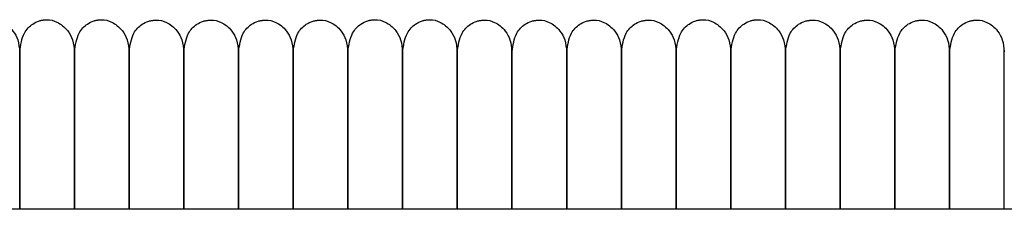
# Model space of a CAD drawing. Extents: x 1.4 to 83.3, y 0.8 to 43.5.
# Drawn here: x 71.5 to 75.8, y 40.8 to 41.6 of the extents above; entities that cross this region are included whole.
import ezdxf

# ---------------------------------------------------------------- set-up
doc = ezdxf.new("R2010")
doc.units = 0
doc.header["$MEASUREMENT"] = 0
doc.layers.get('0').update_dxf_attribs({"linetype": 'CONTINUOUS'})

msp = doc.modelspace()

# ---------------------------------------------------------------- linework, layer by layer
at = {"color": 7, "linetype": 'CONTINUOUS'}
msp.add_line((82.7756, 40.8202), (42.6484, 40.8202), dxfattribs=at)
for points, knots in [([(71.2677, 41.5009), (71.2719, 41.5296), (71.279, 41.5789), (71.3173, 41.6177), (71.3426, 41.6307), (71.3584, 41.6349), (71.3629, 41.6359), (71.3662, 41.6365), (71.3693, 41.6369), (71.3755, 41.6377), (71.3997, 41.639), (71.4314, 41.6309), (71.4725, 41.5994), (71.4989, 41.5521), (71.5022, 41.5187), (71.504, 41.5009)], [0, 0, 0, 0, 0.211273, 0.361975, 0.449789, 0.462741, 0.472652, 0.476712, 0.480406, 0.488347, 0.509118, 0.635391, 0.787896, 0.887247, 1, 1, 1, 1]), ([(71.504, 41.5007), (71.5081, 41.5298), (71.5154, 41.5799), (71.5537, 41.6191), (71.5788, 41.6322), (71.5946, 41.6365), (71.5991, 41.6375), (71.6025, 41.6381), (71.6055, 41.6385), (71.6118, 41.6393), (71.636, 41.6405), (71.6673, 41.6323), (71.7085, 41.6004), (71.7351, 41.5524), (71.7384, 41.5186), (71.7402, 41.5007)], [0, 0, 0, 0, 0.210394, 0.361665, 0.450257, 0.463251, 0.473116, 0.477128, 0.48077, 0.488625, 0.509465, 0.637512, 0.79038, 0.888854, 1, 1, 1, 1]), ([(71.7402, 41.5007), (71.7444, 41.5298), (71.7516, 41.5799), (71.7899, 41.6191), (71.815, 41.6322), (71.8309, 41.6365), (71.8354, 41.6375), (71.8387, 41.6381), (71.8418, 41.6385), (71.848, 41.6393), (71.8722, 41.6405), (71.9035, 41.6323), (71.9447, 41.6004), (71.9713, 41.5524), (71.9746, 41.5186), (71.9764, 41.5007)], [0, 0, 0, 0, 0.210394, 0.361665, 0.450257, 0.463251, 0.473116, 0.477128, 0.48077, 0.488625, 0.509465, 0.637512, 0.79038, 0.888854, 1, 1, 1, 1]), ([(71.9764, 41.5009), (71.9806, 41.5296), (71.9877, 41.5789), (72.026, 41.6177), (72.0513, 41.6307), (72.0671, 41.6349), (72.0716, 41.6359), (72.0749, 41.6365), (72.078, 41.6369), (72.0842, 41.6377), (72.1083, 41.639), (72.1401, 41.6309), (72.1811, 41.5994), (72.2075, 41.5521), (72.2109, 41.5187), (72.2126, 41.5009)], [0, 0, 0, 0, 0.2112734, 0.3619754, 0.4497891, 0.4627412, 0.4726516, 0.4767116, 0.4804062, 0.4883472, 0.509118, 0.6353907, 0.787896, 0.8872467, 1, 1, 1, 1]), ([(72.2126, 41.5009), (72.2168, 41.5296), (72.2239, 41.5789), (72.2622, 41.6177), (72.2875, 41.6307), (72.3033, 41.6349), (72.3078, 41.6359), (72.3111, 41.6365), (72.3142, 41.6369), (72.3204, 41.6377), (72.3445, 41.639), (72.3763, 41.6309), (72.4173, 41.5994), (72.4438, 41.5521), (72.4471, 41.5187), (72.4488, 41.5009)], [0, 0, 0, 0, 0.211273, 0.361975, 0.449789, 0.462741, 0.472652, 0.476712, 0.480406, 0.488347, 0.509118, 0.635391, 0.787896, 0.887247, 1, 1, 1, 1]), ([(72.4488, 41.5009), (72.453, 41.5296), (72.4601, 41.5789), (72.4984, 41.6177), (72.5237, 41.6307), (72.5395, 41.6349), (72.544, 41.6359), (72.5473, 41.6365), (72.5504, 41.6369), (72.5566, 41.6377), (72.5808, 41.639), (72.6125, 41.6309), (72.6536, 41.5994), (72.68, 41.5521), (72.6833, 41.5187), (72.6851, 41.5009)], [0, 0, 0, 0, 0.211273, 0.361975, 0.449789, 0.462741, 0.472652, 0.476712, 0.480406, 0.488347, 0.509118, 0.635391, 0.787896, 0.887247, 1, 1, 1, 1]), ([(72.6851, 41.5009), (72.6892, 41.5296), (72.6964, 41.5789), (72.7346, 41.6177), (72.76, 41.6307), (72.7758, 41.6349), (72.7803, 41.6359), (72.7836, 41.6365), (72.7866, 41.6369), (72.7928, 41.6377), (72.817, 41.639), (72.8487, 41.6309), (72.8898, 41.5994), (72.9162, 41.5521), (72.9195, 41.5187), (72.9213, 41.5009)], [0, 0, 0, 0, 0.211273, 0.361975, 0.449789, 0.462741, 0.472652, 0.476712, 0.480406, 0.488347, 0.509118, 0.635391, 0.787896, 0.887247, 1, 1, 1, 1]), ([(72.9213, 41.5007), (72.9255, 41.5298), (72.9327, 41.5799), (72.971, 41.6191), (72.9961, 41.6322), (73.012, 41.6365), (73.0165, 41.6375), (73.0198, 41.6381), (73.0229, 41.6385), (73.0291, 41.6393), (73.0533, 41.6405), (73.0846, 41.6323), (73.1258, 41.6004), (73.1524, 41.5524), (73.1557, 41.5186), (73.1575, 41.5007)], [0, 0, 0, 0, 0.2103938, 0.3616653, 0.4502573, 0.4632507, 0.4731157, 0.4771279, 0.4807702, 0.4886255, 0.5094647, 0.6375121, 0.7903797, 0.8888538, 1, 1, 1, 1]), ([(73.1575, 41.5007), (73.1617, 41.5298), (73.1689, 41.5799), (73.2072, 41.6191), (73.2324, 41.6322), (73.2482, 41.6365), (73.2527, 41.6375), (73.256, 41.6381), (73.2591, 41.6385), (73.2653, 41.6393), (73.2895, 41.6405), (73.3208, 41.6323), (73.362, 41.6004), (73.3886, 41.5524), (73.3919, 41.5186), (73.3937, 41.5007)], [0, 0, 0, 0, 0.210394, 0.361665, 0.450257, 0.463251, 0.473116, 0.477128, 0.48077, 0.488625, 0.509465, 0.637512, 0.79038, 0.888854, 1, 1, 1, 1]), ([(73.3937, 41.5009), (73.3979, 41.5296), (73.405, 41.5789), (73.4433, 41.6177), (73.4686, 41.6307), (73.4844, 41.6349), (73.4889, 41.6359), (73.4922, 41.6365), (73.4953, 41.6369), (73.5015, 41.6377), (73.5256, 41.639), (73.5574, 41.6309), (73.5985, 41.5994), (73.6249, 41.5521), (73.6282, 41.5187), (73.6299, 41.5009)], [0, 0, 0, 0, 0.211273, 0.361975, 0.449789, 0.462741, 0.472652, 0.476712, 0.480406, 0.488347, 0.509118, 0.635391, 0.787896, 0.887247, 1, 1, 1, 1]), ([(73.6299, 41.5009), (73.6341, 41.5296), (73.6412, 41.5789), (73.6795, 41.6177), (73.7048, 41.6307), (73.7206, 41.6349), (73.7251, 41.6359), (73.7285, 41.6365), (73.7315, 41.6369), (73.7377, 41.6377), (73.7619, 41.639), (73.7936, 41.6309), (73.8347, 41.5994), (73.8611, 41.5521), (73.8644, 41.5187), (73.8662, 41.5009)], [0, 0, 0, 0, 0.211273, 0.361975, 0.449789, 0.462741, 0.472652, 0.476712, 0.480406, 0.488347, 0.509118, 0.635391, 0.787896, 0.887247, 1, 1, 1, 1]), ([(73.8662, 41.5009), (73.8703, 41.5296), (73.8775, 41.5789), (73.9157, 41.6177), (73.9411, 41.6307), (73.9569, 41.6349), (73.9614, 41.6359), (73.9647, 41.6365), (73.9677, 41.6369), (73.9739, 41.6377), (73.9981, 41.639), (74.0298, 41.6309), (74.0709, 41.5994), (74.0973, 41.5521), (74.1006, 41.5187), (74.1024, 41.5009)], [0, 0, 0, 0, 0.211273, 0.361975, 0.449789, 0.462741, 0.472652, 0.476712, 0.480406, 0.488347, 0.509118, 0.635391, 0.787896, 0.887247, 1, 1, 1, 1]), ([(74.1024, 41.5009), (74.1065, 41.5296), (74.1137, 41.5789), (74.152, 41.6177), (74.1773, 41.6307), (74.1931, 41.6349), (74.1976, 41.6359), (74.2009, 41.6365), (74.2039, 41.6369), (74.2102, 41.6377), (74.2343, 41.639), (74.266, 41.6309), (74.3071, 41.5994), (74.3335, 41.5521), (74.3368, 41.5187), (74.3386, 41.5009)], [0, 0, 0, 0, 0.2112734, 0.3619754, 0.4497891, 0.4627412, 0.4726516, 0.4767116, 0.4804062, 0.4883472, 0.509118, 0.6353907, 0.787896, 0.8872467, 1, 1, 1, 1]), ([(74.3386, 41.5007), (74.3428, 41.5298), (74.35, 41.5799), (74.3883, 41.6191), (74.4135, 41.6322), (74.4293, 41.6365), (74.4338, 41.6375), (74.4371, 41.6381), (74.4402, 41.6385), (74.4464, 41.6393), (74.4706, 41.6405), (74.5019, 41.6323), (74.5431, 41.6004), (74.5697, 41.5524), (74.573, 41.5186), (74.5748, 41.5007)], [0, 0, 0, 0, 0.210394, 0.361665, 0.450257, 0.463251, 0.473116, 0.477128, 0.48077, 0.488625, 0.509465, 0.637512, 0.79038, 0.888854, 1, 1, 1, 1]), ([(74.5748, 41.5007), (74.579, 41.5298), (74.5862, 41.5799), (74.6246, 41.6191), (74.6497, 41.6322), (74.6655, 41.6365), (74.67, 41.6375), (74.6733, 41.6381), (74.6764, 41.6385), (74.6827, 41.6393), (74.7069, 41.6405), (74.7381, 41.6323), (74.7794, 41.6004), (74.8059, 41.5524), (74.8093, 41.5186), (74.811, 41.5007)], [0, 0, 0, 0, 0.2103938, 0.3616653, 0.4502573, 0.4632507, 0.4731157, 0.4771279, 0.4807702, 0.4886255, 0.5094647, 0.6375121, 0.7903797, 0.8888538, 1, 1, 1, 1]), ([(74.811, 41.5009), (74.8152, 41.5296), (74.8223, 41.5789), (74.8606, 41.6177), (74.8859, 41.6307), (74.9017, 41.6349), (74.9062, 41.6359), (74.9096, 41.6365), (74.9126, 41.6369), (74.9188, 41.6377), (74.943, 41.639), (74.9747, 41.6309), (75.0158, 41.5994), (75.0422, 41.5521), (75.0455, 41.5187), (75.0473, 41.5009)], [0, 0, 0, 0, 0.211273, 0.361975, 0.449789, 0.462741, 0.472652, 0.476712, 0.480406, 0.488347, 0.509118, 0.635391, 0.787896, 0.887247, 1, 1, 1, 1]), ([(75.0473, 41.5009), (75.0514, 41.5296), (75.0586, 41.5789), (75.0969, 41.6177), (75.1222, 41.6307), (75.138, 41.6349), (75.1425, 41.6359), (75.1458, 41.6365), (75.1488, 41.6369), (75.155, 41.6377), (75.1792, 41.639), (75.2109, 41.6309), (75.252, 41.5994), (75.2784, 41.5521), (75.2817, 41.5187), (75.2835, 41.5009)], [0, 0, 0, 0, 0.2112734, 0.3619754, 0.4497891, 0.4627412, 0.4726516, 0.4767116, 0.4804062, 0.4883472, 0.509118, 0.6353907, 0.787896, 0.8872467, 1, 1, 1, 1]), ([(75.2835, 41.5009), (75.2876, 41.5296), (75.2948, 41.5789), (75.3331, 41.6177), (75.3584, 41.6307), (75.3742, 41.6349), (75.3787, 41.6359), (75.382, 41.6365), (75.3851, 41.6369), (75.3913, 41.6377), (75.4154, 41.639), (75.4471, 41.6309), (75.4882, 41.5994), (75.5146, 41.5521), (75.5179, 41.5187), (75.5197, 41.5009)], [0, 0, 0, 0, 0.211273, 0.361975, 0.449789, 0.462741, 0.472652, 0.476712, 0.480406, 0.488347, 0.509118, 0.635391, 0.787896, 0.887247, 1, 1, 1, 1]), ([(75.5197, 41.5009), (75.5239, 41.5296), (75.531, 41.5789), (75.5693, 41.6177), (75.5946, 41.6307), (75.6104, 41.6349), (75.6149, 41.6359), (75.6182, 41.6365), (75.6213, 41.6369), (75.6275, 41.6377), (75.6516, 41.639), (75.6834, 41.6309), (75.7244, 41.5994), (75.7508, 41.5521), (75.7542, 41.5187), (75.7559, 41.5009)], [0, 0, 0, 0, 0.2112734, 0.3619754, 0.4497891, 0.4627412, 0.4726516, 0.4767116, 0.4804062, 0.4883472, 0.509118, 0.6353907, 0.787896, 0.8872467, 1, 1, 1, 1]), ([(71.504, 40.8202), (71.504, 40.851), (71.504, 40.9106), (71.504, 40.9922), (71.504, 41.0601), (71.504, 41.1166), (71.504, 41.1664), (71.504, 41.2186), (71.504, 41.2702), (71.504, 41.3224), (71.504, 41.3724), (71.504, 41.421), (71.504, 41.465), (71.504, 41.4992), (71.504, 41.5195), (71.504, 41.5193), (71.504, 41.5192)], [0, 0, 0, 0, 0.072927, 0.141031, 0.198932, 0.246454, 0.293227, 0.340788, 0.404642, 0.463827, 0.53322, 0.613258, 0.704241, 0.806221, 0.918852, 1, 1, 1, 1]), ([(71.504, 41.5181), (71.504, 41.5184), (71.504, 41.5192), (71.504, 41.5037), (71.504, 41.473), (71.504, 41.428), (71.504, 41.3717), (71.504, 41.3075), (71.504, 41.2402), (71.504, 41.1735), (71.504, 41.1166), (71.504, 41.063), (71.504, 41.0058), (71.504, 40.9393), (71.504, 40.8763), (71.504, 40.8343), (71.504, 40.82)], [0, 0, 0, 0, 0.064237, 0.169049, 0.264296, 0.375781, 0.47004, 0.54815, 0.639463, 0.705043, 0.753752, 0.801537, 0.849215, 0.900479, 0.965951, 1, 1, 1, 1]), ([(71.7402, 41.5207), (71.7402, 41.521), (71.7402, 41.5282), (71.7402, 41.5036), (71.7402, 41.4465), (71.7402, 41.3528), (71.7402, 41.236), (71.7402, 41.1018), (71.7402, 40.9612), (71.7402, 40.8654), (71.7402, 40.8202)], [0, 0, 0, 0, 0.006655, 0.181404, 0.347114, 0.501339, 0.643067, 0.772979, 0.892979, 1, 1, 1, 1]), ([(71.7402, 40.8202), (71.7402, 40.851), (71.7402, 40.9106), (71.7402, 40.9922), (71.7402, 41.0601), (71.7402, 41.1166), (71.7402, 41.1664), (71.7402, 41.2186), (71.7402, 41.2702), (71.7402, 41.3224), (71.7402, 41.3724), (71.7402, 41.421), (71.7402, 41.465), (71.7402, 41.4992), (71.7402, 41.5195), (71.7402, 41.5193), (71.7402, 41.5192)], [0, 0, 0, 0, 0.072927, 0.141031, 0.198932, 0.246454, 0.293227, 0.340788, 0.404642, 0.463827, 0.53322, 0.613258, 0.704241, 0.806221, 0.918852, 1, 1, 1, 1]), ([(71.9764, 41.5207), (71.9764, 41.521), (71.9764, 41.5282), (71.9764, 41.5036), (71.9764, 41.4465), (71.9764, 41.3528), (71.9764, 41.236), (71.9764, 41.1018), (71.9764, 40.9612), (71.9764, 40.8654), (71.9764, 40.8202)], [0, 0, 0, 0, 0.006655, 0.181404, 0.347114, 0.501339, 0.643067, 0.772979, 0.892979, 1, 1, 1, 1]), ([(71.9764, 40.82), (71.9764, 40.8346), (71.9764, 40.8751), (71.9764, 40.9436), (71.9764, 41.0309), (71.9764, 41.1321), (71.9764, 41.2217), (71.9764, 41.2963), (71.9764, 41.3551), (71.9764, 41.4103), (71.9764, 41.4588), (71.9764, 41.4963), (71.9764, 41.518), (71.9764, 41.5179), (71.9764, 41.5179)], [0, 0, 0, 0, 0.034844, 0.095904, 0.164217, 0.251024, 0.36336, 0.431185, 0.50797, 0.594819, 0.691969, 0.79914, 0.915686, 1, 1, 1, 1]), ([(72.2126, 41.5181), (72.2126, 41.5184), (72.2126, 41.5192), (72.2126, 41.5037), (72.2126, 41.473), (72.2126, 41.428), (72.2126, 41.3717), (72.2126, 41.3075), (72.2126, 41.2402), (72.2126, 41.1735), (72.2126, 41.1166), (72.2126, 41.063), (72.2126, 41.0058), (72.2126, 40.9393), (72.2126, 40.8764), (72.2126, 40.8345), (72.2126, 40.8202)], [0, 0, 0, 0, 0.064249, 0.169082, 0.264348, 0.375854, 0.470131, 0.548256, 0.639587, 0.705179, 0.753898, 0.801693, 0.84938, 0.900654, 0.966138, 1, 1, 1, 1]), ([(72.2126, 40.8202), (72.2126, 40.8348), (72.2126, 40.8752), (72.2126, 40.9436), (72.2126, 41.0309), (72.2126, 41.1321), (72.2126, 41.2217), (72.2126, 41.2963), (72.2126, 41.3551), (72.2126, 41.4103), (72.2126, 41.4588), (72.2126, 41.4963), (72.2126, 41.518), (72.2126, 41.5179), (72.2126, 41.5179)], [0, 0, 0, 0, 0.034657, 0.095729, 0.164055, 0.250878, 0.363237, 0.431075, 0.507874, 0.59474, 0.691909, 0.799101, 0.91567, 1, 1, 1, 1]), ([(72.4488, 41.5181), (72.4488, 41.5184), (72.4488, 41.5192), (72.4488, 41.5037), (72.4488, 41.473), (72.4488, 41.428), (72.4488, 41.3717), (72.4488, 41.3075), (72.4488, 41.2402), (72.4488, 41.1735), (72.4488, 41.1166), (72.4488, 41.063), (72.4488, 41.0058), (72.4488, 40.9393), (72.4488, 40.8764), (72.4488, 40.8345), (72.4488, 40.8202)], [0, 0, 0, 0, 0.064249, 0.169082, 0.264348, 0.375854, 0.470131, 0.548256, 0.639587, 0.705179, 0.753898, 0.801693, 0.84938, 0.900654, 0.966138, 1, 1, 1, 1]), ([(72.4488, 40.8202), (72.4488, 40.8348), (72.4488, 40.8752), (72.4488, 40.9436), (72.4488, 41.0309), (72.4488, 41.1321), (72.4488, 41.2217), (72.4488, 41.2963), (72.4488, 41.3551), (72.4488, 41.4103), (72.4488, 41.4588), (72.4488, 41.4963), (72.4488, 41.518), (72.4488, 41.5179), (72.4488, 41.5179)], [0, 0, 0, 0, 0.034657, 0.095729, 0.164055, 0.250878, 0.363237, 0.431075, 0.507874, 0.59474, 0.691909, 0.799101, 0.91567, 1, 1, 1, 1]), ([(72.6851, 41.5181), (72.6851, 41.5184), (72.6851, 41.5192), (72.6851, 41.5037), (72.6851, 41.473), (72.6851, 41.428), (72.6851, 41.3717), (72.6851, 41.3075), (72.6851, 41.2402), (72.6851, 41.1735), (72.6851, 41.1166), (72.6851, 41.063), (72.6851, 41.0058), (72.6851, 40.9393), (72.6851, 40.8764), (72.6851, 40.8345), (72.6851, 40.8202)], [0, 0, 0, 0, 0.064249, 0.169082, 0.264348, 0.375854, 0.470131, 0.548256, 0.639587, 0.705179, 0.753898, 0.801693, 0.84938, 0.900654, 0.966138, 1, 1, 1, 1]), ([(72.6851, 40.8202), (72.6851, 40.8348), (72.6851, 40.8752), (72.6851, 40.9436), (72.6851, 41.0309), (72.6851, 41.1321), (72.6851, 41.2217), (72.6851, 41.2963), (72.6851, 41.3551), (72.6851, 41.4103), (72.6851, 41.4588), (72.6851, 41.4963), (72.6851, 41.518), (72.6851, 41.5179), (72.6851, 41.5179)], [0, 0, 0, 0, 0.034657, 0.095729, 0.164055, 0.250878, 0.363237, 0.431075, 0.507874, 0.59474, 0.691909, 0.799101, 0.91567, 1, 1, 1, 1]), ([(72.9213, 40.8202), (72.9213, 40.851), (72.9213, 40.9106), (72.9213, 40.9922), (72.9213, 41.0601), (72.9213, 41.1166), (72.9213, 41.1664), (72.9213, 41.2186), (72.9213, 41.2702), (72.9213, 41.3224), (72.9213, 41.3724), (72.9213, 41.421), (72.9213, 41.465), (72.9213, 41.4992), (72.9213, 41.5195), (72.9213, 41.5193), (72.9213, 41.5192)], [0, 0, 0, 0, 0.072927, 0.141031, 0.198932, 0.246454, 0.293227, 0.340788, 0.404642, 0.463827, 0.53322, 0.613258, 0.704241, 0.806221, 0.918852, 1, 1, 1, 1]), ([(72.9213, 41.5181), (72.9213, 41.5184), (72.9213, 41.5192), (72.9213, 41.5037), (72.9213, 41.473), (72.9213, 41.428), (72.9213, 41.3717), (72.9213, 41.3075), (72.9213, 41.2402), (72.9213, 41.1735), (72.9213, 41.1166), (72.9213, 41.063), (72.9213, 41.0058), (72.9213, 40.9393), (72.9213, 40.8763), (72.9213, 40.8343), (72.9213, 40.82)], [0, 0, 0, 0, 0.064237, 0.169049, 0.264296, 0.375781, 0.47004, 0.54815, 0.639463, 0.705043, 0.753752, 0.801537, 0.849215, 0.900479, 0.965951, 1, 1, 1, 1]), ([(73.1575, 41.5207), (73.1575, 41.521), (73.1575, 41.5282), (73.1575, 41.5036), (73.1575, 41.4465), (73.1575, 41.3528), (73.1575, 41.236), (73.1575, 41.1018), (73.1575, 40.9612), (73.1575, 40.8654), (73.1575, 40.8202)], [0, 0, 0, 0, 0.006655, 0.181404, 0.347114, 0.501339, 0.643067, 0.772979, 0.892979, 1, 1, 1, 1]), ([(73.1575, 40.8202), (73.1575, 40.851), (73.1575, 40.9106), (73.1575, 40.9922), (73.1575, 41.0601), (73.1575, 41.1166), (73.1575, 41.1664), (73.1575, 41.2186), (73.1575, 41.2702), (73.1575, 41.3224), (73.1575, 41.3724), (73.1575, 41.421), (73.1575, 41.465), (73.1575, 41.4992), (73.1575, 41.5195), (73.1575, 41.5193), (73.1575, 41.5192)], [0, 0, 0, 0, 0.072927, 0.141031, 0.198932, 0.246454, 0.293227, 0.340788, 0.404642, 0.463827, 0.53322, 0.613258, 0.704241, 0.806221, 0.918852, 1, 1, 1, 1]), ([(73.3937, 41.5207), (73.3937, 41.521), (73.3937, 41.5282), (73.3937, 41.5036), (73.3937, 41.4465), (73.3937, 41.3528), (73.3937, 41.236), (73.3937, 41.1018), (73.3937, 40.9612), (73.3937, 40.8654), (73.3937, 40.8202)], [0, 0, 0, 0, 0.006655, 0.181404, 0.347114, 0.501339, 0.643067, 0.772979, 0.892979, 1, 1, 1, 1]), ([(73.3937, 40.82), (73.3937, 40.8346), (73.3937, 40.8751), (73.3937, 40.9436), (73.3937, 41.0309), (73.3937, 41.1321), (73.3937, 41.2217), (73.3937, 41.2963), (73.3937, 41.3551), (73.3937, 41.4103), (73.3937, 41.4588), (73.3937, 41.4963), (73.3937, 41.518), (73.3937, 41.5179), (73.3937, 41.5179)], [0, 0, 0, 0, 0.034844, 0.0959041, 0.1642171, 0.2510236, 0.3633604, 0.4311852, 0.5079696, 0.5948186, 0.6919689, 0.79914, 0.9156862, 1, 1, 1, 1]), ([(73.6299, 41.5181), (73.6299, 41.5184), (73.6299, 41.5192), (73.6299, 41.5037), (73.6299, 41.473), (73.6299, 41.428), (73.6299, 41.3717), (73.6299, 41.3075), (73.6299, 41.2402), (73.6299, 41.1735), (73.6299, 41.1166), (73.6299, 41.063), (73.6299, 41.0058), (73.6299, 40.9393), (73.6299, 40.8764), (73.6299, 40.8345), (73.6299, 40.8202)], [0, 0, 0, 0, 0.064249, 0.169082, 0.264348, 0.375854, 0.470131, 0.548256, 0.639587, 0.705179, 0.753898, 0.801693, 0.84938, 0.900654, 0.966138, 1, 1, 1, 1]), ([(73.6299, 40.8202), (73.6299, 40.8348), (73.6299, 40.8752), (73.6299, 40.9436), (73.6299, 41.0309), (73.6299, 41.1321), (73.6299, 41.2217), (73.6299, 41.2963), (73.6299, 41.3551), (73.6299, 41.4103), (73.6299, 41.4588), (73.6299, 41.4963), (73.6299, 41.518), (73.6299, 41.5179), (73.6299, 41.5179)], [0, 0, 0, 0, 0.0346566, 0.0957285, 0.1640548, 0.2508781, 0.3632368, 0.4310747, 0.5078741, 0.5947399, 0.6919091, 0.799101, 0.9156698, 1, 1, 1, 1]), ([(73.8662, 41.5181), (73.8662, 41.5184), (73.8662, 41.5192), (73.8662, 41.5037), (73.8662, 41.473), (73.8662, 41.428), (73.8662, 41.3717), (73.8662, 41.3075), (73.8662, 41.2402), (73.8662, 41.1735), (73.8662, 41.1166), (73.8662, 41.063), (73.8662, 41.0058), (73.8662, 40.9393), (73.8662, 40.8764), (73.8662, 40.8345), (73.8662, 40.8202)], [0, 0, 0, 0, 0.064249, 0.169082, 0.264348, 0.375854, 0.470131, 0.548256, 0.639587, 0.705179, 0.753898, 0.801693, 0.84938, 0.900654, 0.966138, 1, 1, 1, 1]), ([(73.8662, 40.8202), (73.8662, 40.8348), (73.8662, 40.8752), (73.8662, 40.9436), (73.8662, 41.0309), (73.8662, 41.1321), (73.8662, 41.2217), (73.8662, 41.2963), (73.8662, 41.3551), (73.8662, 41.4103), (73.8662, 41.4588), (73.8662, 41.4963), (73.8662, 41.518), (73.8662, 41.5179), (73.8662, 41.5179)], [0, 0, 0, 0, 0.034657, 0.095729, 0.164055, 0.250878, 0.363237, 0.431075, 0.507874, 0.59474, 0.691909, 0.799101, 0.91567, 1, 1, 1, 1]), ([(74.1024, 41.5181), (74.1024, 41.5184), (74.1024, 41.5192), (74.1024, 41.5037), (74.1024, 41.473), (74.1024, 41.428), (74.1024, 41.3717), (74.1024, 41.3075), (74.1024, 41.2402), (74.1024, 41.1735), (74.1024, 41.1166), (74.1024, 41.063), (74.1024, 41.0058), (74.1024, 40.9393), (74.1024, 40.8764), (74.1024, 40.8345), (74.1024, 40.8202)], [0, 0, 0, 0, 0.064249, 0.169082, 0.264348, 0.375854, 0.470131, 0.548256, 0.639587, 0.705179, 0.753898, 0.801693, 0.84938, 0.900654, 0.966138, 1, 1, 1, 1]), ([(74.1024, 40.8202), (74.1024, 40.8348), (74.1024, 40.8752), (74.1024, 40.9436), (74.1024, 41.0309), (74.1024, 41.1321), (74.1024, 41.2217), (74.1024, 41.2963), (74.1024, 41.3551), (74.1024, 41.4103), (74.1024, 41.4588), (74.1024, 41.4963), (74.1024, 41.518), (74.1024, 41.5179), (74.1024, 41.5179)], [0, 0, 0, 0, 0.034657, 0.095729, 0.164055, 0.250878, 0.363237, 0.431075, 0.507874, 0.59474, 0.691909, 0.799101, 0.91567, 1, 1, 1, 1]), ([(74.3386, 40.8202), (74.3386, 40.851), (74.3386, 40.9106), (74.3386, 40.9922), (74.3386, 41.0601), (74.3386, 41.1166), (74.3386, 41.1664), (74.3386, 41.2186), (74.3386, 41.2702), (74.3386, 41.3224), (74.3386, 41.3724), (74.3386, 41.421), (74.3386, 41.465), (74.3386, 41.4992), (74.3386, 41.5195), (74.3386, 41.5193), (74.3386, 41.5192)], [0, 0, 0, 0, 0.072927, 0.141031, 0.198932, 0.246454, 0.293227, 0.340788, 0.404642, 0.463827, 0.53322, 0.613258, 0.704241, 0.806221, 0.918852, 1, 1, 1, 1]), ([(74.3386, 41.5181), (74.3386, 41.5184), (74.3386, 41.5192), (74.3386, 41.5037), (74.3386, 41.473), (74.3386, 41.428), (74.3386, 41.3717), (74.3386, 41.3075), (74.3386, 41.2402), (74.3386, 41.1735), (74.3386, 41.1166), (74.3386, 41.063), (74.3386, 41.0058), (74.3386, 40.9393), (74.3386, 40.8763), (74.3386, 40.8343), (74.3386, 40.82)], [0, 0, 0, 0, 0.064237, 0.169049, 0.264296, 0.375781, 0.47004, 0.54815, 0.639463, 0.705043, 0.753752, 0.801537, 0.849215, 0.900479, 0.965951, 1, 1, 1, 1]), ([(74.5748, 41.5207), (74.5748, 41.521), (74.5748, 41.5282), (74.5748, 41.5036), (74.5748, 41.4465), (74.5748, 41.3528), (74.5748, 41.236), (74.5748, 41.1018), (74.5748, 40.9612), (74.5748, 40.8654), (74.5748, 40.8202)], [0, 0, 0, 0, 0.006655, 0.181404, 0.347114, 0.501339, 0.643067, 0.772979, 0.892979, 1, 1, 1, 1]), ([(74.5748, 40.8202), (74.5748, 40.851), (74.5748, 40.9106), (74.5748, 40.9922), (74.5748, 41.0601), (74.5748, 41.1166), (74.5748, 41.1664), (74.5748, 41.2186), (74.5748, 41.2702), (74.5748, 41.3224), (74.5748, 41.3724), (74.5748, 41.421), (74.5748, 41.465), (74.5748, 41.4992), (74.5748, 41.5195), (74.5748, 41.5193), (74.5748, 41.5192)], [0, 0, 0, 0, 0.072927, 0.141031, 0.198932, 0.246454, 0.293227, 0.340788, 0.404642, 0.463827, 0.53322, 0.613258, 0.704241, 0.806221, 0.918852, 1, 1, 1, 1]), ([(74.811, 41.5207), (74.811, 41.521), (74.811, 41.5282), (74.811, 41.5036), (74.811, 41.4465), (74.811, 41.3528), (74.811, 41.236), (74.811, 41.1018), (74.811, 40.9612), (74.811, 40.8654), (74.811, 40.8202)], [0, 0, 0, 0, 0.006655, 0.181404, 0.347114, 0.501339, 0.643067, 0.772979, 0.892979, 1, 1, 1, 1]), ([(74.811, 40.82), (74.811, 40.8346), (74.811, 40.8751), (74.811, 40.9436), (74.811, 41.0309), (74.811, 41.1321), (74.811, 41.2217), (74.811, 41.2963), (74.811, 41.3551), (74.811, 41.4103), (74.811, 41.4588), (74.811, 41.4963), (74.811, 41.518), (74.811, 41.5179), (74.811, 41.5179)], [0, 0, 0, 0, 0.034844, 0.095904, 0.164217, 0.251024, 0.36336, 0.431185, 0.50797, 0.594819, 0.691969, 0.79914, 0.915686, 1, 1, 1, 1]), ([(75.0473, 41.5181), (75.0473, 41.5184), (75.0473, 41.5192), (75.0473, 41.5037), (75.0473, 41.473), (75.0473, 41.428), (75.0473, 41.3717), (75.0473, 41.3075), (75.0473, 41.2402), (75.0473, 41.1735), (75.0473, 41.1166), (75.0473, 41.063), (75.0473, 41.0058), (75.0473, 40.9393), (75.0473, 40.8764), (75.0473, 40.8345), (75.0473, 40.8202)], [0, 0, 0, 0, 0.064249, 0.169082, 0.264348, 0.375854, 0.470131, 0.548256, 0.639587, 0.705179, 0.753898, 0.801693, 0.84938, 0.900654, 0.966138, 1, 1, 1, 1]), ([(75.0473, 40.8202), (75.0473, 40.8348), (75.0473, 40.8752), (75.0473, 40.9436), (75.0473, 41.0309), (75.0473, 41.1321), (75.0473, 41.2217), (75.0473, 41.2963), (75.0473, 41.3551), (75.0473, 41.4103), (75.0473, 41.4588), (75.0473, 41.4963), (75.0473, 41.518), (75.0473, 41.5179), (75.0473, 41.5179)], [0, 0, 0, 0, 0.034657, 0.095729, 0.164055, 0.250878, 0.363237, 0.431075, 0.507874, 0.59474, 0.691909, 0.799101, 0.91567, 1, 1, 1, 1]), ([(75.2835, 41.5181), (75.2835, 41.5184), (75.2835, 41.5192), (75.2835, 41.5037), (75.2835, 41.473), (75.2835, 41.428), (75.2835, 41.3717), (75.2835, 41.3075), (75.2835, 41.2402), (75.2835, 41.1735), (75.2835, 41.1166), (75.2835, 41.063), (75.2835, 41.0058), (75.2835, 40.9393), (75.2835, 40.8764), (75.2835, 40.8345), (75.2835, 40.8202)], [0, 0, 0, 0, 0.064249, 0.169082, 0.264348, 0.375854, 0.470131, 0.548256, 0.639587, 0.705179, 0.753898, 0.801693, 0.84938, 0.900654, 0.966138, 1, 1, 1, 1]), ([(75.2835, 40.8202), (75.2835, 40.8348), (75.2835, 40.8752), (75.2835, 40.9436), (75.2835, 41.0309), (75.2835, 41.1321), (75.2835, 41.2217), (75.2835, 41.2963), (75.2835, 41.3551), (75.2835, 41.4103), (75.2835, 41.4588), (75.2835, 41.4963), (75.2835, 41.518), (75.2835, 41.5179), (75.2835, 41.5179)], [0, 0, 0, 0, 0.034657, 0.095729, 0.164055, 0.250878, 0.363237, 0.431075, 0.507874, 0.59474, 0.691909, 0.799101, 0.91567, 1, 1, 1, 1]), ([(75.5197, 41.5181), (75.5197, 41.5184), (75.5197, 41.5192), (75.5197, 41.5037), (75.5197, 41.473), (75.5197, 41.428), (75.5197, 41.3717), (75.5197, 41.3075), (75.5197, 41.2402), (75.5197, 41.1735), (75.5197, 41.1166), (75.5197, 41.063), (75.5197, 41.0058), (75.5197, 40.9393), (75.5197, 40.8764), (75.5197, 40.8345), (75.5197, 40.8202)], [0, 0, 0, 0, 0.064249, 0.169082, 0.264348, 0.375854, 0.470131, 0.548256, 0.639587, 0.705179, 0.753898, 0.801693, 0.84938, 0.900654, 0.966138, 1, 1, 1, 1]), ([(75.5197, 40.8202), (75.5197, 40.8348), (75.5197, 40.8752), (75.5197, 40.9436), (75.5197, 41.0309), (75.5197, 41.1321), (75.5197, 41.2217), (75.5197, 41.2963), (75.5197, 41.3551), (75.5197, 41.4103), (75.5197, 41.4588), (75.5197, 41.4963), (75.5197, 41.518), (75.5197, 41.5179), (75.5197, 41.5179)], [0, 0, 0, 0, 0.034657, 0.095729, 0.164055, 0.250878, 0.363237, 0.431075, 0.507874, 0.59474, 0.691909, 0.799101, 0.91567, 1, 1, 1, 1]), ([(75.7559, 40.8202), (75.7559, 40.851), (75.7559, 40.9106), (75.7559, 40.9922), (75.7559, 41.0601), (75.7559, 41.1166), (75.7559, 41.1664), (75.7559, 41.2186), (75.7559, 41.2702), (75.7559, 41.3224), (75.7559, 41.3724), (75.7559, 41.421), (75.7559, 41.465), (75.7559, 41.4992), (75.7559, 41.5195), (75.7559, 41.5193), (75.7559, 41.5192)], [0, 0, 0, 0, 0.072927, 0.141031, 0.198932, 0.246454, 0.293227, 0.340788, 0.404642, 0.463827, 0.53322, 0.613258, 0.704241, 0.806221, 0.918852, 1, 1, 1, 1])]:
    msp.add_open_spline(points, degree=3, knots=knots, dxfattribs=at)

doc.saveas('drawing.dxf')
